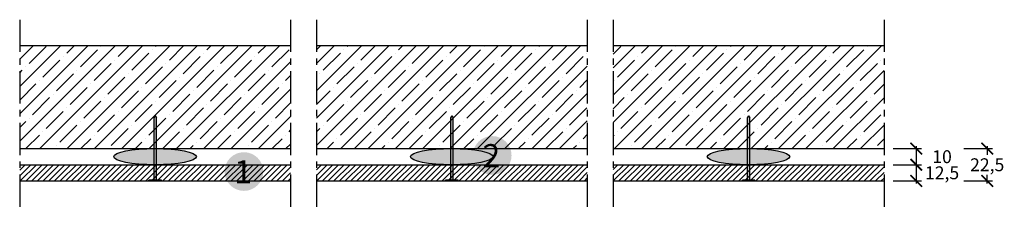
# Model space of a CAD drawing. Extents: x 68533 to 69297, y 64390 to 64536.
import ezdxf
from ezdxf.enums import TextEntityAlignment as Align

# ---------------------------------------------------------------- set-up
doc = ezdxf.new("R2010")
doc.units = 0
doc.header["$LTSCALE"] = 20
doc.header["$MEASUREMENT"] = 0
doc.header["$PDMODE"] = 34
doc.header["$PDSIZE"] = -2
doc.linetypes.add('CENTRO', pattern=[2, 1.25, -0.25, 0.25, -0.25])
doc.layers.get('0').update_dxf_attribs({"linetype": 'CONTINUOUS'})
doc.layers.get('DEFPOINTS').update_dxf_attribs({"linetype": 'CONTINUOUS'})
for name, color, linetype in [("- DURAGYP Activ'Air", 31, 'CONTINUOUS'), ('MONTANTE', 5, 'CONTINUOUS'), ('PARETI', 7, 'CONTINUOUS'), ('QUOTATURE', 7, 'CONTINUOUS'), ('SCRITTE', 5, 'CONTINUOUS'), ('testo', 30, 'CONTINUOUS')]:
    doc.layers.add(name, color=color, linetype=linetype)
doc.styles.add('BEM', font='arial.ttf')
doc.styles.get("Standard").update_dxf_attribs({"font": 'GOTHIC.TTF', "height": 10})
doc.dimstyles.new('Copia di 100', dxfattribs={"dimscale": 20, "dimtxt": 15, "dimasz": 0.35, "dimexe": 0.5, "dimexo": 0.1, "dimgap": 0.1, "dimtad": 0, "dimtih": 1, "dimtoh": 1, "dimzin": 0, "dimdsep": 46, "dimtxsty": 'Standard', "dimblk": 'ARCHTICK', "dimcen": 1, "dimdle": 0.1, "dimclrd": 7, "dimclre": 7, "dimclrt": 256, "dimadec": 0, "dimazin": 0, "dimtfac": 0.166667, "dimtofl": 0, "dimtmove": 2, "dimatfit": 2, "dimfxl": 1, "dimtolj": 1, "dimtzin": 0, "dimarcsym": 0})

# ---------------------------------------------------------------- blocks, each defined once
blk = doc.blocks.new('_ArchTick')
at = {"color": 0, "linetype": 'ByBlock', "const_width": 0.15}
blk.add_lwpolyline([(-0.5, -0.5), (0.5, 0.5)], dxfattribs=at)
blk = doc.blocks.new('*D95')
at = {"color": 7, "linetype": 'Continuous', "lineweight": -2, "transparency": 16777216}
for p, q in [((69210.5, 64423.17), (69232.5, 64423.17)), ((69228.5, 64425.17), (69228.5, 64408.67)), ((69210.5, 64410.67), (69232.5, 64410.67))]:
    blk.add_line(p, q, dxfattribs=at)
at = {"layer": 'DEFPOINTS', "color": 0, "linetype": 'Continuous', "transparency": 16777216}
for p in [(69208.5, 64423.17), (69208.5, 64410.67), (69228.5, 64410.67)]:
    blk.add_point(p, dxfattribs=at)
at = {"color": 7, "linetype": 'Continuous', "lineweight": -2, "transparency": 16777216, "xscale": 9, "yscale": 9, "zscale": 9}
for p, rotation in [((69228.5, 64423.17), 90), ((69228.5, 64410.67), 270)]:
    blk.add_blockref('_ArchTick', p, dxfattribs=dict(at, rotation=rotation))
at = {"color": 7, "linetype": 'Continuous', "transparency": 16777216, "insert": (69248.5, 64416.92), "char_height": 10, "attachment_point": 5}
blk.add_mtext('\\A1;12,5', dxfattribs=at)
blk = doc.blocks.new('*D96')
at = {"color": 7, "linetype": 'Continuous', "lineweight": -2, "transparency": 16777216}
for p, q in [((69210.5, 64435.67), (69232.5, 64435.67)), ((69228.5, 64437.67), (69228.5, 64421.17)), ((69210.5, 64423.17), (69232.5, 64423.17))]:
    blk.add_line(p, q, dxfattribs=at)
at = {"layer": 'DEFPOINTS', "color": 0, "linetype": 'Continuous', "transparency": 16777216}
for p in [(69208.5, 64435.67), (69208.5, 64423.17), (69228.5, 64423.17)]:
    blk.add_point(p, dxfattribs=at)
at = {"color": 7, "linetype": 'Continuous', "lineweight": -2, "transparency": 16777216, "xscale": 9, "yscale": 9, "zscale": 9}
for p, rotation in [((69228.5, 64435.67), 90), ((69228.5, 64423.17), 270)]:
    blk.add_blockref('_ArchTick', p, dxfattribs=dict(at, rotation=rotation))
at = {"color": 7, "linetype": 'Continuous', "transparency": 16777216, "insert": (69248.5, 64429.42), "char_height": 10, "attachment_point": 5}
blk.add_mtext('\\A1;10', dxfattribs=at)
blk = doc.blocks.new('*D97')
at = {"layer": 'DEFPOINTS', "color": 0, "linetype": 'Continuous', "transparency": 16777216}
for p in [(69263.5, 64435.67), (69263.5, 64410.67), (69283.5, 64410.67)]:
    blk.add_point(p, dxfattribs=at)
at = {"layer": 'QUOTATURE', "color": 7, "linetype": 'Continuous', "lineweight": -2, "transparency": 16777216}
for p, q in [((69265.5, 64435.67), (69287.5, 64435.67)), ((69283.5, 64437.67), (69283.5, 64430.88)), ((69283.5, 64408.67), (69283.5, 64415.46)), ((69265.5, 64410.67), (69287.5, 64410.67))]:
    blk.add_line(p, q, dxfattribs=at)
at = {"layer": 'QUOTATURE', "color": 7, "linetype": 'Continuous', "lineweight": -2, "transparency": 16777216, "xscale": 9, "yscale": 9, "zscale": 9}
for p, rotation in [((69283.5, 64435.67), 90), ((69283.5, 64410.67), 270)]:
    blk.add_blockref('_ArchTick', p, dxfattribs=dict(at, rotation=rotation))
at = {"layer": 'QUOTATURE', "linetype": 'Continuous', "transparency": 16777216, "insert": (69283.5, 64423.17), "char_height": 10, "attachment_point": 5}
blk.add_mtext('\\A1;22,5', dxfattribs=at)
blk = doc.blocks.new('#')
at = {"layer": 'testo', "true_color": 0x17428c}
h = blk.add_hatch(color=156, dxfattribs=at)
h.dxf.hatch_style = 1
h.paths.add_polyline_path([(-14.39, -0.1, 1), (15.61, -0.1, 1)])
at = {"layer": 'SCRITTE', "color": 7, "linetype": 'Continuous', "true_color": 0xffffff, "style": 'BEM'}
blk.add_attdef('#', text='', height=18, dxfattribs=at).set_placement((-0.01, -9.33), align=Align.CENTER)

msp = doc.modelspace()

# ---------------------------------------------------------------- hatches: boundary and pattern name
at = {"layer": "- DURAGYP Activ'Air", "linetype": 'Continuous'}
h = msp.add_hatch(dxfattribs=at)
h.set_pattern_fill('ANSI31', color=256, scale=25)
h.paths.add_polyline_path([(68743.5, 64423.17), (68533.5, 64423.17), (68533.5, 64410.67), (68743.5, 64410.67)])
h.paths.add_polyline_path([(68973.5, 64423.17), (68763.5, 64423.17), (68763.5, 64410.67), (68973.5, 64410.67)])
h.paths.add_polyline_path([(69203.5, 64423.17), (68993.5, 64423.17), (68993.5, 64410.67), (69203.5, 64410.67)])
at = {"linetype": 'Continuous'}
h = msp.add_hatch(dxfattribs=at)
h.set_pattern_fill('ANSI35', color=256, scale=60, style=0)
h.set_pattern_definition([(45, (63950.767, 72013.835), (-10.606602, 10.606602), []), (45, (63961.374, 72013.835), (-10.606602, 10.606602), [18.75, -3.75, 0, -3.75])])
h.paths.add_polyline_path([(68743.5, 64515.67), (68533.5, 64515.67), (68533.5, 64435.67), (68743.5, 64435.67)])
h.paths.add_polyline_path([(68973.5, 64515.67), (68763.5, 64515.67), (68763.5, 64435.67), (68973.5, 64435.67)])
h.paths.add_polyline_path([(69203.5, 64515.67), (68993.5, 64515.67), (68993.5, 64435.67), (69203.5, 64435.67)])
at = {"layer": 'MONTANTE', "linetype": 'Continuous'}
h = msp.add_hatch(color=253, dxfattribs=at)
h.paths.add_polyline_path([(68639.46, 64411.15), (68637.54, 64411.15), (68637.54, 64459.67), (68638.5, 64461.11), (68639.46, 64459.67)])
h.paths.add_polyline_path([(68643.3, 64410.67), (68638.08, 64410.67), (68633.7, 64410.67), (68633.7, 64411.15), (68643.3, 64411.15)])
h = msp.add_hatch(color=253, dxfattribs=at)
h.paths.add_polyline_path([(68869.46, 64411.15), (68867.54, 64411.15), (68867.54, 64459.67), (68868.5, 64461.11), (68869.46, 64459.67)])
h.paths.add_polyline_path([(68873.3, 64410.67), (68868.08, 64410.67), (68863.7, 64410.67), (68863.7, 64411.15), (68873.3, 64411.15)])
h = msp.add_hatch(color=253, dxfattribs=at)
h.paths.add_polyline_path([(69099.46, 64411.15), (69097.54, 64411.15), (69097.54, 64459.67), (69098.5, 64461.11), (69099.46, 64459.67)])
h.paths.add_polyline_path([(69103.3, 64410.67), (69098.08, 64410.67), (69093.7, 64410.67), (69093.7, 64411.15), (69103.3, 64411.15)])
h = msp.add_hatch(color=9, dxfattribs=at)
edge = h.paths.add_edge_path()
edge.add_ellipse((68638.42, 64429.47), major_axis=(32.01, 0), ratio=0.196938, start_angle=0, end_angle=360)
h = msp.add_hatch(color=9, dxfattribs=at)
edge = h.paths.add_edge_path()
edge.add_ellipse((68868.42, 64429.47), major_axis=(32.01, 0), ratio=0.196938, start_angle=0, end_angle=360)
h = msp.add_hatch(color=9, dxfattribs=at)
edge = h.paths.add_edge_path()
edge.add_ellipse((69098.42, 64429.47), major_axis=(32.01, 0), ratio=0.196938, start_angle=0, end_angle=360)

# ---------------------------------------------------------------- linework, layer by layer
at = {"linetype": 'Continuous'}
for p, q in [((68533.5, 64515.67), (68743.5, 64515.67)), ((68763.5, 64515.67), (68973.5, 64515.67)), ((68993.5, 64515.67), (69203.5, 64515.67)), ((68533.5, 64435.67), (68743.5, 64435.67)), ((68533.5, 64435.67), (68743.5, 64435.67)), ((68763.5, 64435.67), (68973.5, 64435.67)), ((68763.5, 64435.67), (68973.5, 64435.67)), ((68993.5, 64435.67), (69203.5, 64435.67)), ((68993.5, 64435.67), (69203.5, 64435.67)), ((68533.5, 64423.17), (68743.5, 64423.17)), ((68763.5, 64423.17), (68973.5, 64423.17)), ((68993.5, 64423.17), (69203.5, 64423.17)), ((68533.5, 64410.67), (68743.5, 64410.67)), ((68763.5, 64410.67), (68973.5, 64410.67)), ((68993.5, 64410.67), (69203.5, 64410.67))]:
    msp.add_line(p, q, dxfattribs=at)
at = {"layer": 'MONTANTE', "color": 0}
for p, q in [((68638.5, 64461.11), (68637.54, 64459.67)), ((68637.54, 64459.67), (68637.54, 64411.15)), ((68638.5, 64461.11), (68639.46, 64459.67)), ((68639.46, 64411.15), (68639.46, 64459.67)), ((68868.5, 64461.11), (68867.54, 64459.67)), ((68867.54, 64459.67), (68867.54, 64411.15)), ((68868.5, 64461.11), (68869.46, 64459.67)), ((68869.46, 64411.15), (68869.46, 64459.67)), ((69098.5, 64461.11), (69097.54, 64459.67)), ((69097.54, 64459.67), (69097.54, 64411.15)), ((69098.5, 64461.11), (69099.46, 64459.67)), ((69099.46, 64411.15), (69099.46, 64459.67)), ((68643.3, 64411.15), (68633.7, 64411.15)), ((68633.7, 64410.67), (68633.7, 64411.15)), ((68643.3, 64410.67), (68643.3, 64411.15)), ((68873.3, 64411.15), (68863.7, 64411.15)), ((68863.7, 64410.67), (68863.7, 64411.15)), ((68873.3, 64410.67), (68873.3, 64411.15)), ((69103.3, 64411.15), (69093.7, 64411.15)), ((69093.7, 64410.67), (69093.7, 64411.15)), ((69103.3, 64410.67), (69103.3, 64411.15)), ((68638.5, 64410.67), (68633.7, 64410.67)), ((68638.5, 64410.67), (68643.3, 64410.67)), ((68868.5, 64410.67), (68863.7, 64410.67)), ((68868.5, 64410.67), (68873.3, 64410.67)), ((69098.5, 64410.67), (69093.7, 64410.67)), ((69098.5, 64410.67), (69103.3, 64410.67))]:
    msp.add_line(p, q, dxfattribs=at)
at = {"layer": 'MONTANTE', "color": 0, "linetype": 'Continuous'}
for centre in [(68638.42, 64429.47), (68868.42, 64429.47), (69098.42, 64429.47)]:
    msp.add_ellipse(centre, major_axis=(32.01, 0), ratio=0.196938, dxfattribs=at)
at = {"layer": 'PARETI', "linetype": 'CENTRO'}
for p, q in [((68533.5, 64535.67), (68533.5, 64390.17)), ((68743.5, 64535.67), (68743.5, 64390.17)), ((68763.5, 64535.67), (68763.5, 64390.17)), ((68973.5, 64535.67), (68973.5, 64390.17)), ((68993.5, 64535.67), (68993.5, 64390.17)), ((69203.5, 64535.67), (69203.5, 64390.17))]:
    msp.add_line(p, q, dxfattribs=at)

# ---------------------------------------------------------------- block references
at = {"layer": 'SCRITTE', "linetype": 'Continuous'}
for p, values in [((68899.16, 64430.52), {'#': '2'}), ((68706.7, 64418.02), {'#': '1'})]:
    msp.add_blockref('#', p, dxfattribs=at).add_auto_attribs(values)

# ---------------------------------------------------------------- dimensions: what is measured, and where the dimension line sits
at = {"linetype": 'Continuous'}
dim = msp.add_linear_dim(base=(69228.5, 64423.17), p1=(69208.5, 64435.67), p2=(69208.5, 64423.17), angle=90, text='10', dimstyle='Copia di 100', override={"dimtxt": 10, "dimasz": 0.45, "dimexe": 0.2, "dimdec": 1, "dimdsep": 44, "dimcen": 1.1, "dimclrt": 7, "dimtdec": 1}, dxfattribs=at)
dim.commit()
dim.dimension.update_dxf_attribs({"geometry": '*D96', "text_midpoint": (69248.5, 64429.42), "dimtype": 160})
dim = msp.add_linear_dim(base=(69228.5, 64410.67), p1=(69208.5, 64423.17), p2=(69208.5, 64410.67), angle=90, dimstyle='Copia di 100', override={"dimtxt": 10, "dimasz": 0.45, "dimexe": 0.2, "dimdec": 1, "dimdsep": 44, "dimcen": 1.1, "dimclrt": 7, "dimtdec": 1}, dxfattribs=at)
dim.commit()
dim.dimension.update_dxf_attribs({"geometry": '*D95', "text_midpoint": (69248.5, 64416.92), "dimtype": 160})
at = {"layer": 'QUOTATURE', "linetype": 'Continuous'}
dim = msp.add_linear_dim(base=(69283.5, 64410.67), p1=(69263.5, 64435.67), p2=(69263.5, 64410.67), angle=90, text='22,5', dimstyle='Copia di 100', override={"dimtxt": 9, "dimasz": 0.45, "dimexe": 0.2, "dimdec": 0, "dimdsep": 44, "dimcen": 1.1, "dimtdec": 1}, dxfattribs=at)
dim.commit()
dim.dimension.update_dxf_attribs({"geometry": '*D97', "text_midpoint": (69283.5, 64423.17)})

doc.saveas('drawing.dxf')
